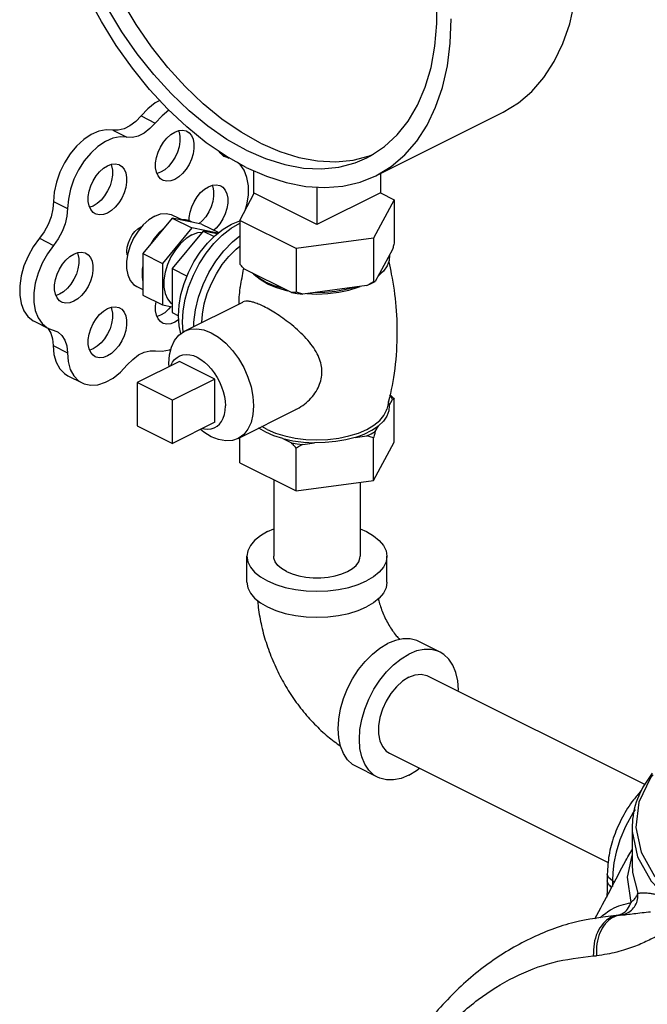
# Model space of a CAD drawing. Units: inches. Extents: x -1 to 152, y -12 to 109.
# Drawn here: x 52 to 56, y 88 to 94 of the extents above; entities that cross this region are included whole.
import ezdxf

# ---------------------------------------------------------------- set-up
doc = ezdxf.new("R2010")
doc.units = ezdxf.units.IN
doc.header["$MEASUREMENT"] = 0

msp = doc.modelspace()

# ---------------------------------------------------------------- linework, layer by layer
at = {"color": 7, "linetype": 'Continuous'}
for p, q in [((54.6713, 93.7523), (54.6713, 93.9003)), ((52.8219, 93.1749), (52.9103, 93.1307)), ((54.2901, 92.801), (55.0856, 93.1988)), ((52.6452, 93.0865), (52.7336, 93.0423)), ((53.3168, 92.9421), (53.35, 92.9256)), ((53.3309, 92.93), (53.3699, 92.9105)), ((53.3699, 92.9105), (53.3465, 92.9186)), ((52.9441, 92.8223), (52.9216, 92.814)), ((53.5237, 92.8331), (53.5237, 92.6946)), ((54.3192, 92.8156), (54.3192, 92.6946)), ((53.4385, 92.5216), (53.5295, 92.6915)), ((53.9215, 92.4957), (53.5237, 92.6946)), ((53.9215, 92.7298), (53.9215, 92.4957)), ((54.3192, 92.6946), (53.9215, 92.4957)), ((54.3189, 92.6938), (54.4045, 92.6511)), ((52.2739, 92.6397), (52.3623, 92.5955)), ((54.4045, 92.6511), (54.275, 92.4096)), ((54.4045, 92.6511), (54.4045, 92.3783)), ((52.523, 92.6117), (52.5005, 92.6034)), ((53.0186, 92.5552), (53.0798, 92.5246)), ((53.0164, 92.5366), (52.8327, 92.3148)), ((53.2001, 92.4986), (53.0164, 92.5366)), ((53.0164, 92.5366), (53.1401, 92.4747)), ((53.2001, 92.4986), (53.3072, 92.445)), ((53.3876, 92.4986), (53.4385, 92.5192)), ((53.4385, 92.5216), (53.4385, 92.2488)), ((53.7921, 92.3449), (53.4385, 92.5216)), ((52.8219, 92.4823), (52.8272, 92.4842)), ((53.1401, 92.4747), (52.9564, 92.253)), ((53.2108, 92.4545), (53.0164, 92.2198)), ((53.3023, 92.4412), (53.1401, 92.4747)), ((53.2967, 92.4367), (53.2108, 92.4545)), ((53.2108, 92.4545), (53.2783, 92.4208)), ((52.1862, 92.4097), (52.2746, 92.3655)), ((52.9014, 92.4055), (52.882, 92.3744)), ((54.275, 92.4096), (53.7921, 92.3449)), ((54.275, 92.4096), (54.275, 92.1368)), ((52.8327, 92.3148), (52.8327, 92.055)), ((52.8327, 92.3148), (52.9564, 92.253)), ((53.7921, 92.3449), (53.7921, 92.0721)), ((54.3934, 92.3402), (54.2861, 92.1402)), ((52.9564, 92.253), (52.9564, 91.9932)), ((53.0164, 92.2198), (53.0164, 91.9449)), ((53.0164, 92.2198), (53.1094, 92.1734)), ((53.7618, 92.0699), (53.4688, 92.2164)), ((53.6529, 92.1134), (53.6006, 92.1358)), ((53.6104, 92.1257), (53.6629, 92.1033)), ((54.2336, 92.1139), (54.2609, 92.1265)), ((54.2609, 92.1265), (54.2861, 92.1402)), ((52.795, 92.108), (52.8327, 92.0891)), ((53.7113, 92.0952), (53.6529, 92.1134)), ((54.2336, 92.1139), (53.8335, 92.0603)), ((52.3124, 92.0597), (52.2899, 92.0513)), ((52.8327, 92.055), (52.9564, 91.9932)), ((53.0926, 91.8291), (53.4571, 92.0113)), ((52.9564, 91.9932), (53.0164, 91.9807)), ((53.0164, 91.9449), (53.055, 91.9256)), ((52.1539, 91.8907), (52.2423, 91.8465)), ((52.9441, 91.9289), (52.9216, 91.9205)), ((53.0566, 91.8998), (53.0325, 91.8847)), ((52.2348, 91.8502), (52.2388, 91.8467)), ((52.2422, 91.8465), (52.2959, 91.8276)), ((52.2724, 91.7384), (52.3608, 91.6942)), ((52.523, 91.7183), (52.5005, 91.7099)), ((53.0615, 91.64), (52.7963, 91.5075)), ((53.2824, 91.5296), (53.0615, 91.64)), ((52.3645, 91.5492), (52.4529, 91.505)), ((52.7963, 91.5075), (52.7963, 91.2368)), ((53.0173, 91.397), (52.7963, 91.5075)), ((53.2824, 91.5296), (53.0173, 91.397)), ((53.2824, 91.2589), (53.2824, 91.5296)), ((53.0173, 91.1263), (53.0173, 91.397)), ((54.3739, 91.3643), (54.3684, 91.3892)), ((54.3739, 91.3643), (54.3934, 91.4006)), ((54.4045, 91.1355), (54.4045, 91.404)), ((53.4281, 91.1583), (53.7927, 91.3406)), ((54.3582, 91.3404), (54.3583, 91.3406)), ((52.7963, 91.2368), (53.0173, 91.1263)), ((53.2824, 91.2589), (53.0173, 91.1263)), ((53.6099, 91.2139), (53.5774, 91.2329)), ((54.2861, 91.2005), (54.3056, 91.2368)), ((53.4385, 91.0061), (53.4385, 91.1635)), ((53.7087, 91.1568), (53.7618, 91.1303)), ((54.1611, 91.1645), (54.2336, 91.1743)), ((54.275, 90.894), (54.275, 91.1625)), ((53.7921, 90.8293), (53.7921, 91.0978)), ((53.8335, 91.1207), (53.906, 91.1304)), ((54.275, 90.894), (54.4045, 91.1355)), ((53.4385, 91.0061), (53.7921, 90.8293)), ((53.6515, 90.8996), (53.6515, 90.4213)), ((53.7921, 90.8293), (54.275, 90.894)), ((54.1915, 90.8828), (54.1915, 90.4213)), ((53.6121, 90.576), (53.6515, 90.5928)), ((53.484, 90.2589), (53.484, 90.4213)), ((54.359, 90.2589), (54.359, 90.4213)), ((54.1786, 90.0819), (54.2309, 90.1042)), ((54.6917, 89.8217), (54.5591, 89.888)), ((54.6168, 89.6719), (55.9739, 88.9933)), ((54.3753, 89.1889), (55.7431, 88.5049)), ((54.3004, 89.0391), (54.1678, 89.1054)), ((55.9106, 88.8365), (55.8987, 88.8196)), ((55.8914, 88.7197), (55.8914, 88.4964)), ((55.864, 88.4147), (55.8914, 88.5506)), ((55.7443, 88.4121), (55.7365, 88.4338)), ((55.7365, 88.4338), (55.7365, 88.3909)), ((55.7686, 88.3919), (55.7443, 88.4121)), ((55.7686, 88.3919), (55.7818, 88.3846)), ((55.7686, 88.3919), (55.7686, 88.3557)), ((55.8851, 88.2563), (55.864, 88.4147)), ((55.8133, 88.1762), (55.8179, 88.1766))]:
    msp.add_line(p, q, dxfattribs=at)
for points in [[(53.5679, 93.005), (53.4472, 93.0728), (53.3277, 93.155), (53.2107, 93.2506), (53.0974, 93.3587), (52.9889, 93.4781), (52.8863, 93.6077), (52.7907, 93.7461), (52.7031, 93.8919), (52.6244, 94.0436), (52.5553, 94.1997), (52.4966, 94.3584), (52.449, 94.5183), (52.4128, 94.6776), (52.3885, 94.8348), (52.3762, 94.9882), (52.3762, 95.1363), (52.3885, 95.2774), (52.4128, 95.4103), (52.449, 95.5334), (52.4966, 95.6456), (52.5553, 95.7457), (52.6244, 95.8327), (52.7031, 95.9057)], [(53.4795, 92.8525), (53.3539, 92.9229), (53.2295, 93.0077), (53.1075, 93.1061), (52.9891, 93.2172), (52.8754, 93.3399), (52.7675, 93.4731), (52.6665, 93.6153), (52.5733, 93.7654), (52.4888, 93.9218)], [(53.4795, 92.9608), (53.3588, 93.0286), (53.2394, 93.1108), (53.1223, 93.2064), (53.009, 93.3145), (52.9005, 93.4339), (52.7979, 93.5635), (52.7023, 93.7019), (52.6147, 93.8477)], [(55.0856, 93.1988), (55.1813, 93.2569), (55.2658, 93.3288), (55.3407, 93.4151), (55.4053, 93.5148), (55.4591, 93.6272), (55.5015, 93.7511), (55.532, 93.8852)], [(54.2342, 92.9128), (54.2568, 92.9247), (54.3444, 92.9829), (54.4231, 93.0558), (54.4922, 93.1428), (54.5508, 93.2429), (54.5985, 93.3551), (54.6347, 93.4783), (54.659, 93.6111), (54.6713, 93.7523)], [(54.2901, 92.801), (54.3858, 92.8591), (54.4703, 92.931), (54.5452, 93.0173), (54.6098, 93.1171), (54.6636, 93.2295), (54.706, 93.3533), (54.7366, 93.4875), (54.755, 93.6306), (54.7612, 93.7814)], [(52.9382, 93.2722), (52.9105, 93.2567), (52.8647, 93.2202), (52.8219, 93.1749)], [(52.8219, 93.1749), (52.7882, 93.1396), (52.752, 93.1121), (52.7151, 93.0937), (52.6789, 93.085), (52.6452, 93.0865)], [(52.9963, 93.2105), (52.9531, 93.1761), (52.9103, 93.1307)], [(52.9103, 93.1307), (52.8766, 93.0954), (52.8404, 93.0679), (52.8035, 93.0495), (52.7673, 93.0408), (52.7336, 93.0423)], [(52.6452, 93.0865), (52.6025, 93.0891), (52.5568, 93.0798), (52.5099, 93.0592), (52.4634, 93.0278), (52.419, 92.9869), (52.3783, 92.9379), (52.3428, 92.8826), (52.3136, 92.8229), (52.292, 92.761), (52.2786, 92.6992), (52.2739, 92.6397)], [(52.9562, 92.7733), (52.9428, 92.7822), (52.9279, 92.7998), (52.9177, 92.8229), (52.9124, 92.8505), (52.9124, 92.8815), (52.9177, 92.9143), (52.9279, 92.9477), (52.9428, 92.9802), (52.9615, 93.0102), (52.9834, 93.0366), (53.0074, 93.0582), (53.0325, 93.074)], [(53.055, 93.0823), (53.059, 93.0734), (53.0643, 93.0458), (53.0643, 93.0148), (53.059, 92.982), (53.0487, 92.9486), (53.0339, 92.9161), (53.0151, 92.8861), (52.9933, 92.8597), (52.9693, 92.8381), (52.9441, 92.8223)], [(53.0325, 93.074), (53.0576, 93.0833), (53.0817, 93.0857), (53.1035, 93.0812), (53.1089, 93.0788)], [(53.1089, 93.0788), (53.1223, 93.0699), (53.1371, 93.0523), (53.1474, 93.0292), (53.1526, 93.0016), (53.1526, 92.9706), (53.1474, 92.9378), (53.1371, 92.9044), (53.1223, 92.872), (53.1035, 92.8419), (53.0817, 92.8155), (53.0576, 92.7939), (53.0325, 92.7781)], [(52.7336, 93.0423), (52.6908, 93.0449), (52.6452, 93.0356), (52.5983, 93.015), (52.5518, 92.9836), (52.5074, 92.9427), (52.4667, 92.8937), (52.4311, 92.8384), (52.402, 92.7787), (52.3804, 92.7168), (52.367, 92.655), (52.3623, 92.5955)], [(53.5679, 93.005), (53.6887, 92.9521), (53.8081, 92.9148), (53.9252, 92.8934), (54.0385, 92.8881), (54.147, 92.8991)], [(53.3465, 92.9186), (53.34, 92.9222), (53.3153, 92.9435), (53.3092, 92.9534)], [(53.4795, 92.9608), (53.6003, 92.9079), (53.7197, 92.8706), (53.8368, 92.8492), (53.9501, 92.8439), (54.0586, 92.8549), (54.1612, 92.8819), (54.2342, 92.9128)], [(54.147, 92.8991), (54.2496, 92.9261), (54.2752, 92.9369)], [(52.535, 92.5627), (52.5216, 92.5716), (52.5068, 92.5892), (52.4965, 92.6123), (52.4912, 92.6399), (52.4912, 92.6709), (52.4965, 92.7037), (52.5068, 92.7371), (52.5216, 92.7696), (52.5404, 92.7996), (52.5622, 92.826), (52.5862, 92.8476), (52.6113, 92.8634)], [(52.6339, 92.8717), (52.6378, 92.8628), (52.6431, 92.8352), (52.6431, 92.8042), (52.6378, 92.7714), (52.6276, 92.738), (52.6127, 92.7056), (52.5939, 92.6755), (52.5721, 92.6491), (52.5481, 92.6275), (52.523, 92.6117)], [(52.6113, 92.8634), (52.6365, 92.8727), (52.6605, 92.8752), (52.6823, 92.8706), (52.6877, 92.8682)], [(52.6877, 92.8682), (52.7011, 92.8593), (52.7159, 92.8417), (52.7262, 92.8186), (52.7315, 92.791), (52.7315, 92.7601), (52.7262, 92.7272), (52.7159, 92.6938), (52.7011, 92.6614), (52.6823, 92.6313), (52.6605, 92.6049), (52.6365, 92.5833), (52.6113, 92.5675)], [(53.4756, 92.5909), (53.4837, 92.6195), (53.4926, 92.6805), (53.4926, 92.7381), (53.4837, 92.7903), (53.4662, 92.835), (53.4407, 92.8708), (53.4253, 92.8829)], [(53.4795, 92.8525), (53.6052, 92.7973), (53.7296, 92.7577), (53.8516, 92.7341), (53.97, 92.7268), (54.0837, 92.7358), (54.1916, 92.761), (54.2901, 92.801)], [(53.0325, 92.7781), (53.0074, 92.7688), (52.9834, 92.7664), (52.9615, 92.7709), (52.9562, 92.7733)], [(53.2656, 92.7409), (53.2696, 92.7319), (53.2749, 92.7043), (53.2749, 92.6734), (53.2696, 92.6405), (53.2593, 92.6071), (53.2445, 92.5747), (53.2257, 92.5446), (53.2039, 92.5182), (53.1853, 92.5016)], [(53.2431, 92.7325), (53.2682, 92.7419), (53.2923, 92.7443), (53.3141, 92.7398), (53.3195, 92.7374)], [(53.123, 92.5193), (53.123, 92.54), (53.1283, 92.5729), (53.1385, 92.6063), (53.1534, 92.6387), (53.1721, 92.6688), (53.194, 92.6952), (53.218, 92.7167), (53.2431, 92.7325)], [(53.3195, 92.7374), (53.3329, 92.7285), (53.3477, 92.7109), (53.358, 92.6878), (53.3632, 92.6601), (53.3632, 92.6292), (53.358, 92.5963), (53.3477, 92.563), (53.3329, 92.5305), (53.3141, 92.5004), (53.2923, 92.474), (53.2768, 92.4602)], [(52.2739, 92.6397), (52.27, 92.5931), (52.2586, 92.5447), (52.2403, 92.4966), (52.2158, 92.451), (52.1862, 92.4097)], [(52.3623, 92.5955), (52.3584, 92.5489), (52.347, 92.5005), (52.3286, 92.4524), (52.3042, 92.4068), (52.2746, 92.3655)], [(52.6113, 92.5675), (52.5862, 92.5582), (52.5622, 92.5558), (52.5404, 92.5603), (52.535, 92.5627)], [(52.9068, 92.5481), (52.9435, 92.5617), (52.9787, 92.5653), (53.0107, 92.5587), (53.0186, 92.5552)], [(52.8349, 92.4934), (52.8029, 92.4548), (52.7754, 92.4108), (52.7537, 92.3633), (52.7387, 92.3144), (52.731, 92.2663), (52.731, 92.2211), (52.7387, 92.1806), (52.7537, 92.1468), (52.7754, 92.121), (52.795, 92.108)], [(52.9068, 92.5481), (52.87, 92.525), (52.8349, 92.4934)], [(53.0699, 91.813), (53.059, 91.8631), (53.0549, 91.9248), (53.059, 91.9906), (53.0712, 92.0589), (53.0912, 92.1279), (53.1185, 92.1961), (53.1524, 92.2617), (53.1921, 92.323), (53.2366, 92.3787), (53.2848, 92.4273), (53.3356, 92.4676), (53.3876, 92.4986)], [(53.1421, 92.5106), (53.1214, 92.52), (53.0987, 92.5247), (53.0744, 92.5246)], [(53.0841, 91.823), (53.08, 91.8843), (53.0845, 91.9557), (53.0977, 92.0297), (53.1193, 92.1045), (53.1489, 92.1784), (53.1857, 92.2495), (53.2287, 92.316), (53.2769, 92.3763), (53.3292, 92.429), (53.3842, 92.4727), (53.4385, 92.5051)], [(52.7369, 92.3034), (52.7358, 92.3068), (52.7336, 92.3298), (52.7358, 92.355), (52.7423, 92.3812), (52.7528, 92.407), (52.7668, 92.4311), (52.7836, 92.4524), (52.8023, 92.4697), (52.8219, 92.4823)], [(52.9584, 92.4666), (52.9341, 92.4424), (52.9114, 92.415), (52.8907, 92.3849)], [(52.9584, 92.4666), (52.9334, 92.4442), (52.9014, 92.4055)], [(53.1401, 92.4314), (53.1034, 92.4083), (53.0682, 92.3768), (53.0362, 92.3381), (53.0088, 92.2941), (52.987, 92.2466), (52.972, 92.1978), (52.9643, 92.1496), (52.9643, 92.1044), (52.972, 92.064), (52.987, 92.0301), (53.0088, 92.0044), (53.0164, 91.9993)], [(53.1401, 92.4314), (53.1769, 92.4451), (53.2054, 92.448)], [(52.1862, 92.4097), (52.1477, 92.3566), (52.1151, 92.2982), (52.0896, 92.2366), (52.072, 92.174), (52.063, 92.1126), (52.0629, 92.0545), (52.0717, 92.0019), (52.0891, 91.9567), (52.1145, 91.9204), (52.1469, 91.8944), (52.1539, 91.8907)], [(53.152, 91.8587), (53.152, 91.8861), (53.1618, 91.9629), (53.1811, 92.0416), (53.2095, 92.1199), (53.246, 92.1958), (53.2899, 92.2671), (53.3397, 92.3319), (53.3943, 92.3885), (53.4385, 92.4244)], [(52.2746, 92.3655), (52.2361, 92.3124), (52.2035, 92.254), (52.178, 92.1924), (52.1604, 92.1298), (52.1514, 92.0684), (52.1513, 92.0103), (52.1601, 91.9577), (52.1775, 91.9125), (52.2029, 91.8762), (52.2353, 91.8502), (52.2422, 91.8465)], [(52.3244, 92.0107), (52.311, 92.0196), (52.2962, 92.0372), (52.2859, 92.0603), (52.2806, 92.0879), (52.2806, 92.1188), (52.2859, 92.1517), (52.2962, 92.1851), (52.311, 92.2175), (52.3298, 92.2476), (52.3516, 92.274), (52.3756, 92.2956), (52.4008, 92.3113)], [(52.4233, 92.3197), (52.4272, 92.3108), (52.4325, 92.2831), (52.4325, 92.2522), (52.4272, 92.2193), (52.417, 92.186), (52.4021, 92.1535), (52.3834, 92.1234), (52.3615, 92.0971), (52.3375, 92.0755), (52.3124, 92.0597)], [(52.4008, 92.3113), (52.4259, 92.3207), (52.4499, 92.3231), (52.4717, 92.3186), (52.4771, 92.3162)], [(52.4771, 92.3162), (52.4905, 92.3073), (52.5053, 92.2897), (52.5156, 92.2666), (52.5209, 92.2389), (52.5209, 92.208), (52.5156, 92.1751), (52.5053, 92.1418), (52.4905, 92.1093), (52.4717, 92.0793), (52.4499, 92.0529), (52.4259, 92.0313), (52.4008, 92.0155)], [(53.2026, 91.8841), (53.2058, 91.9358), (53.2172, 91.9993), (53.2357, 92.0635), (53.2611, 92.1269), (53.2926, 92.1878), (53.3295, 92.2449), (53.3709, 92.2967), (53.4158, 92.3418), (53.4385, 92.3599)], [(54.3749, 92.3057), (54.3725, 92.2713), (54.3598, 92.2375), (54.337, 92.205), (54.3046, 92.1747)], [(52.8327, 92.2328), (52.829, 92.1992), (52.829, 92.1671), (52.8327, 92.1371)], [(52.8327, 92.2367), (52.8295, 92.217), (52.8295, 92.2039)], [(53.6006, 92.1358), (53.5558, 92.1619), (53.5194, 92.1911)], [(53.6104, 92.1257), (53.5655, 92.1519), (53.5294, 92.1814), (53.5254, 92.1863)], [(54.3041, 92.1737), (54.3135, 92.1814), (54.3197, 92.1888)], [(53.6629, 92.1033), (53.7217, 92.0852), (53.7378, 92.0819)], [(53.7618, 92.0699), (53.7972, 92.0644), (53.8335, 92.0603)], [(53.8589, 92.0637), (53.9215, 92.0612), (53.9903, 92.0639), (54.0575, 92.072), (54.1212, 92.0852)], [(54.1646, 92.1047), (54.1039, 92.0885), (54.0389, 92.0771), (53.9713, 92.0707), (53.9025, 92.0695)], [(54.1212, 92.0852), (54.1801, 92.1033), (54.192, 92.1083)], [(52.4008, 92.0155), (52.3756, 92.0062), (52.3516, 92.0037), (52.3298, 92.0083), (52.3244, 92.0107)], [(52.9562, 91.8798), (52.9428, 91.8887), (52.9279, 91.9063), (52.9177, 91.9294), (52.9124, 91.9571), (52.9124, 91.988), (52.9164, 92.0132)], [(52.535, 91.6692), (52.5216, 91.6781), (52.5068, 91.6957), (52.4965, 91.7188), (52.4912, 91.7465), (52.4912, 91.7774), (52.4965, 91.8103), (52.5068, 91.8436), (52.5216, 91.8761), (52.5404, 91.9062), (52.5622, 91.9326), (52.5862, 91.9541), (52.6113, 91.9699)], [(52.6339, 91.9783), (52.6378, 91.9693), (52.6431, 91.9417), (52.6431, 91.9108), (52.6378, 91.8779), (52.6276, 91.8445), (52.6127, 91.8121), (52.5939, 91.782), (52.5721, 91.7556), (52.5481, 91.7341), (52.523, 91.7183)], [(52.6113, 91.9699), (52.6365, 91.9792), (52.6605, 91.9817), (52.6823, 91.9772), (52.6877, 91.9748)], [(52.6877, 91.9748), (52.7011, 91.9658), (52.7159, 91.9482), (52.7262, 91.9251), (52.7315, 91.8975), (52.7315, 91.8666), (52.7262, 91.8337), (52.7159, 91.8003), (52.7011, 91.7679), (52.6823, 91.7378), (52.6605, 91.7114), (52.6365, 91.6899), (52.6113, 91.6741)], [(53.0069, 91.9827), (52.9933, 91.9662), (52.9693, 91.9446), (52.9441, 91.9289)], [(53.0325, 91.8847), (53.0074, 91.8753), (52.9834, 91.8729), (52.9615, 91.8774), (52.9562, 91.8798)], [(52.2388, 91.8467), (52.257, 91.8173), (52.2684, 91.7806), (52.2724, 91.7384)], [(52.2959, 91.8276), (52.303, 91.8236), (52.3272, 91.8025), (52.3454, 91.7731), (52.3567, 91.7364), (52.3608, 91.6942)], [(52.9965, 91.6075), (52.9952, 91.6263), (52.9992, 91.6806), (53.0112, 91.7293), (53.0307, 91.7709), (53.0572, 91.804), (53.0926, 91.8291)], [(53.0926, 91.8291), (53.1278, 91.8412), (53.1697, 91.8442), (53.2143, 91.8365), (53.2603, 91.8184)], [(53.2603, 91.8184), (53.3064, 91.7905), (53.351, 91.7535), (53.3929, 91.7086), (53.4308, 91.6572), (53.4635, 91.6009), (53.49, 91.5412), (53.5095, 91.4802), (53.5215, 91.4195), (53.5255, 91.3611), (53.5215, 91.3067), (53.5095, 91.258), (53.49, 91.2165), (53.4635, 91.1834), (53.4281, 91.1583)], [(52.2724, 91.7384), (52.2773, 91.6831), (52.2909, 91.6344), (52.3128, 91.5939), (52.3423, 91.5632), (52.3645, 91.5492)], [(52.3608, 91.6942), (52.3657, 91.6389), (52.3793, 91.5902), (52.4012, 91.5498), (52.4307, 91.519), (52.4529, 91.505)], [(52.7357, 91.6178), (52.7693, 91.6527), (52.8051, 91.6799), (52.8418, 91.6982), (52.8777, 91.7069), (52.9112, 91.7055)], [(52.9112, 91.7055), (52.954, 91.7032), (52.9997, 91.7127), (53.008, 91.7164)], [(52.6113, 91.6741), (52.5862, 91.6647), (52.5622, 91.6623), (52.5404, 91.6668), (52.535, 91.6692)], [(53.0085, 91.6135), (53.0086, 91.614), (53.0189, 91.6343), (53.0317, 91.6514), (53.047, 91.6651), (53.0602, 91.6731)], [(53.0602, 91.6731), (53.0643, 91.6751), (53.0836, 91.6812), (53.1043, 91.6833), (53.1262, 91.6815), (53.1489, 91.6757), (53.172, 91.666), (53.195, 91.6526), (53.2177, 91.6357), (53.2396, 91.6157), (53.2603, 91.5928), (53.2796, 91.5674), (53.297, 91.5401), (53.3122, 91.5112), (53.3251, 91.4812), (53.3353, 91.4507), (53.3427, 91.4201), (53.3472, 91.3901), (53.3487, 91.3611)], [(52.4529, 91.505), (52.4665, 91.4991), (52.5076, 91.4908), (52.5524, 91.4942), (52.5992, 91.5094), (52.6465, 91.5357), (52.6926, 91.5723), (52.7357, 91.6178)], [(54.3934, 91.4006), (54.3851, 91.4187), (54.3773, 91.4314)], [(53.2838, 91.2259), (53.297, 91.2339), (53.3122, 91.2476), (53.3251, 91.2647), (53.3353, 91.285), (53.3427, 91.3081), (53.3472, 91.3336), (53.3487, 91.3611)], [(53.6099, 91.2139), (53.6625, 91.1914), (53.7214, 91.1734), (53.7853, 91.1602), (53.8526, 91.1521), (53.9215, 91.1494), (53.9904, 91.1521), (54.0577, 91.1602), (54.1215, 91.1734), (54.1805, 91.1914), (54.2331, 91.2139), (54.278, 91.2402), (54.3141, 91.2697), (54.3406, 91.3016), (54.3567, 91.3352), (54.3582, 91.3404)], [(54.3739, 91.3643), (54.3713, 91.3309), (54.3588, 91.298), (54.3367, 91.2664), (54.3056, 91.2368)], [(53.2603, 91.1689), (53.2143, 91.1969), (53.1932, 91.2143)], [(53.2057, 91.2205), (53.2177, 91.2175), (53.2396, 91.2156), (53.2603, 91.2178), (53.2796, 91.2239), (53.2838, 91.2259)], [(53.6014, 91.1965), (53.5577, 91.2219), (53.5568, 91.2226)], [(54.1611, 91.1645), (54.2164, 91.1849), (54.2649, 91.2091), (54.3056, 91.2368)], [(54.2336, 91.1743), (54.2609, 91.1869), (54.2861, 91.2005)], [(53.4281, 91.1583), (53.3929, 91.1461), (53.351, 91.1432), (53.3064, 91.1508), (53.2603, 91.1689)], [(53.7087, 91.1568), (53.6521, 91.1747), (53.6014, 91.1965)], [(53.7087, 91.1568), (53.7715, 91.143), (53.8378, 91.1341), (53.906, 91.1304)], [(54.1611, 91.1645), (54.1019, 91.149), (54.0387, 91.138), (53.9729, 91.1317), (53.906, 91.1304)], [(53.7618, 91.1303), (53.7972, 91.1248), (53.8335, 91.1207)], [(54.1915, 90.5928), (54.2309, 90.576), (54.2754, 90.5499), (54.3113, 90.5206), (54.3376, 90.4889), (54.3536, 90.4555), (54.359, 90.4213)], [(53.6121, 90.576), (53.5675, 90.5499), (53.5317, 90.5206), (53.5054, 90.4889), (53.4894, 90.4555), (53.484, 90.4213)], [(53.484, 90.4213), (53.4894, 90.3871), (53.5054, 90.3537), (53.5317, 90.322), (53.5675, 90.2927), (53.6121, 90.2666), (53.6643, 90.2443), (53.7229, 90.2264), (53.7863, 90.2132), (53.8531, 90.2052), (53.9215, 90.2025), (53.9899, 90.2052), (54.0567, 90.2132), (54.1201, 90.2264), (54.1786, 90.2443), (54.2309, 90.2666)], [(53.7306, 90.3258), (53.7003, 90.3438), (53.6768, 90.3642), (53.6607, 90.3863), (53.6525, 90.4095), (53.6515, 90.4213)], [(53.7306, 90.3258), (53.7666, 90.3107), (53.8074, 90.2989), (53.8516, 90.2909), (53.898, 90.2868), (53.945, 90.2868), (53.9914, 90.2909), (54.0356, 90.2989), (54.0764, 90.3107), (54.1124, 90.3258), (54.1427, 90.3438), (54.1662, 90.3642), (54.1823, 90.3863), (54.1905, 90.4095), (54.1915, 90.4213)], [(54.359, 90.4213), (54.3536, 90.3871), (54.3376, 90.3537), (54.3113, 90.322), (54.2754, 90.2927), (54.2309, 90.2666)], [(53.484, 90.2589), (53.4894, 90.2247), (53.5054, 90.1913), (53.5317, 90.1596), (53.5675, 90.1303), (53.6121, 90.1042), (53.6643, 90.0819), (53.7229, 90.064), (53.7863, 90.0509), (53.8531, 90.0428), (53.9215, 90.0402), (53.9899, 90.0428), (54.0567, 90.0509), (54.1201, 90.064), (54.1786, 90.0819)], [(54.359, 90.2589), (54.3536, 90.2247), (54.3376, 90.1913), (54.3113, 90.1596), (54.2754, 90.1303), (54.2309, 90.1042)], [(54.223, 89.764), (54.2678, 89.8092), (54.315, 89.8467), (54.3634, 89.8756)], [(54.5591, 89.888), (54.5453, 89.8941), (54.5039, 89.9045), (54.459, 89.9048), (54.4118, 89.8951), (54.3634, 89.8756)], [(54.3004, 89.0391), (54.2773, 89.0531), (54.2457, 89.0825), (54.2204, 89.1205), (54.2018, 89.1662), (54.1905, 89.2183), (54.1867, 89.2757), (54.1905, 89.3369), (54.2018, 89.4003), (54.2204, 89.4646), (54.2457, 89.5279), (54.2773, 89.5889), (54.3142, 89.646), (54.3556, 89.6977), (54.4004, 89.7429), (54.4476, 89.7804), (54.496, 89.8093)], [(54.6917, 89.8217), (54.6779, 89.8278), (54.6365, 89.8382), (54.5916, 89.8385), (54.5444, 89.8288), (54.496, 89.8093)], [(54.8049, 89.5778), (54.8054, 89.5851), (54.8016, 89.6424), (54.7902, 89.6946), (54.7717, 89.7402), (54.7463, 89.7782), (54.7148, 89.8077), (54.6917, 89.8217)], [(54.1678, 89.1054), (54.1447, 89.1194), (54.1132, 89.1488), (54.0878, 89.1868), (54.0692, 89.2325), (54.0579, 89.2846), (54.0541, 89.342), (54.0579, 89.4032), (54.0692, 89.4666), (54.0878, 89.5309), (54.1132, 89.5942), (54.1447, 89.6552), (54.1816, 89.7123), (54.223, 89.764)], [(54.496, 89.6642), (54.4563, 89.6392), (54.4184, 89.6052), (54.3838, 89.5634), (54.3541, 89.5159), (54.3307, 89.4646), (54.3144, 89.4118), (54.3061, 89.3599), (54.3061, 89.311), (54.3144, 89.2673), (54.3307, 89.2308), (54.3541, 89.203), (54.3753, 89.1889)], [(54.496, 89.6642), (54.5357, 89.6789), (54.5737, 89.6828), (54.6082, 89.6757), (54.6167, 89.6719)], [(54.496, 89.0515), (54.4476, 89.032), (54.4004, 89.0222), (54.3556, 89.0226), (54.3142, 89.0329), (54.3004, 89.0391)], [(54.496, 89.0515), (54.5444, 89.0804), (54.5629, 89.0951)], [(56.0226, 89.0532), (56.0075, 89.0355), (55.9349, 88.8828), (55.915, 88.7257)], [(55.8987, 88.8196), (55.8506, 88.7309), (55.816, 88.6474), (55.7926, 88.5714), (55.7782, 88.5036), (55.7708, 88.444), (55.7686, 88.3919)], [(55.8914, 88.7196), (55.8918, 88.6993), (55.9256, 88.5415), (56.0111, 88.3901), (56.1381, 88.2548), (56.2853, 88.1448), (56.4406, 88.0568)], [(55.915, 88.7257), (55.9483, 88.5698), (56.0327, 88.4203), (56.1582, 88.2867), (56.3036, 88.178), (56.4569, 88.0911)], [(55.8914, 88.4964), (55.8946, 88.4429), (55.928, 88.3133)]]:
    msp.add_lwpolyline(points, dxfattribs=at)
for points in [[(54.4045, 92.3783), (54.4007, 92.3651), (54.397, 92.3524), (54.3934, 92.3402)], [(53.4688, 92.2164), (53.4589, 92.2267), (53.4488, 92.2375), (53.4385, 92.2488)], [(54.3699, 92.2619), (54.3864, 92.1862), (54.4148, 91.9832), (54.4205, 91.7641), (54.3998, 91.5394), (54.3583, 91.3406)], [(53.4429, 92.1074), (53.463, 92.2176)], [(53.463, 92.2176), (53.4635, 92.2197)], [(54.275, 92.1368), (54.261, 92.1287), (54.2472, 92.1211), (54.2336, 92.1139)], [(54.2861, 92.1402), (54.2825, 92.1388), (54.2788, 92.1376), (54.275, 92.1368)], [(53.4343, 92.0001), (53.436, 92.0426), (53.4416, 92.0987), (53.4429, 92.1074)], [(53.7921, 92.0721), (53.7818, 92.071), (53.7717, 92.0703), (53.7618, 92.0699)], [(53.8335, 92.0603), (53.8199, 92.0639), (53.8061, 92.0678), (53.7921, 92.0721)], [(53.5892, 91.9829), (53.5549, 91.9986), (53.5247, 92.0095), (53.4986, 92.0154), (53.4764, 92.0164), (53.4582, 92.0118), (53.4571, 92.0113)], [(53.7924, 91.3404), (53.8099, 91.3499), (53.8538, 91.381), (53.8926, 91.42), (53.9227, 91.4637), (53.9422, 91.5083), (53.9516, 91.5527), (53.9517, 91.5966), (53.9423, 91.6415), (53.9229, 91.6878), (53.893, 91.7359), (53.8543, 91.7832), (53.8103, 91.8275), (53.7642, 91.8675), (53.7183, 91.9029), (53.6737, 91.9338), (53.6304, 91.9605), (53.5892, 91.9829)], [(54.3776, 91.4329), (54.3841, 91.4261), (54.3942, 91.4153), (54.4045, 91.404)], [(54.4045, 91.404), (54.4007, 91.4031), (54.397, 91.402), (54.3934, 91.4006)], [(54.2861, 91.2005), (54.2825, 91.1883), (54.2788, 91.1757), (54.275, 91.1625)], [(54.275, 91.1625), (54.261, 91.1668), (54.2472, 91.1707), (54.2336, 91.1743)], [(53.7921, 91.0978), (53.7818, 91.1091), (53.7717, 91.1199), (53.7618, 91.1303)], [(53.8335, 91.1207), (53.8199, 91.1134), (53.8061, 91.1058), (53.7921, 91.0978)], [(54.3056, 90.1551), (54.3084, 90.1432), (54.3189, 90.1062), (54.3332, 90.0675), (54.3508, 90.0284), (54.3713, 89.9907), (54.3937, 89.9557), (54.4171, 89.9245), (54.4381, 89.9004)], [(53.5503, 90.1434), (53.553, 90.1157), (53.5718, 89.9998), (53.6029, 89.8829), (53.6451, 89.7689), (53.6972, 89.6597), (53.7585, 89.5563), (53.8282, 89.4601), (53.9057, 89.372), (53.9898, 89.2938), (54.0684, 89.2343)], [(56.0173, 89.0651), (55.9526, 88.963), (55.8975, 88.7972), (55.8915, 88.7196)], [(55.9468, 88.9531), (55.9009, 88.898), (55.8314, 88.7893), (55.7796, 88.6718), (55.7475, 88.5515), (55.7365, 88.4338)], [(55.8522, 88.5184), (55.8777, 88.5622), (55.8912, 88.585)], [(55.6593, 88.1528), (55.8522, 88.5184)], [(55.7365, 88.3909), (55.736, 88.3464), (55.7342, 88.2949), (55.7339, 88.2898)], [(55.7659, 88.3506), (55.7443, 88.3693), (55.7365, 88.3909)], [(55.8179, 88.1766), (55.8551, 88.1865), (55.8875, 88.2076), (55.9119, 88.2378), (55.9258, 88.2743), (55.928, 88.3133)], [(55.8851, 88.2563), (55.897, 88.2672), (55.9066, 88.2775), (55.9143, 88.2873), (55.9202, 88.2965), (55.9247, 88.3051), (55.928, 88.3133)], [(55.928, 88.3133), (55.9374, 88.3151), (55.9486, 88.3163), (55.9617, 88.3168), (55.9771, 88.3163), (55.9951, 88.3148), (56.0159, 88.3119), (56.04, 88.3074)], [(55.6918, 88.161), (55.7657, 88.215), (55.8851, 88.2563)], [(55.8127, 88.1786), (55.8283, 88.1854), (55.8633, 88.2146), (55.8851, 88.2563)], [(55.8179, 88.1766), (55.8576, 88.1807), (55.9032, 88.1862), (55.9538, 88.1922), (56.0066, 88.1977)], [(55.7926, 88.1747), (55.53, 88.1306), (55.2535, 88.0289), (54.9922, 87.8722), (54.7516, 87.6629), (54.5367, 87.405), (54.3524, 87.1049), (54.2025, 86.7706), (54.0923, 86.4225)], [(55.8071, 88.1758), (55.7562, 88.161), (55.7102, 88.1238), (55.675, 88.0677), (55.6541, 87.9981), (55.6494, 87.9217)], [(55.8076, 88.1751), (55.7673, 88.1598), (55.7235, 88.1218), (55.6907, 88.0661), (55.6717, 87.9978), (55.6684, 87.9231)], [(55.8071, 88.1758), (55.7926, 88.1747)], [(55.8068, 88.1767), (55.8127, 88.1786)], [(55.8084, 88.1759), (55.8071, 88.1758)], [(55.8137, 88.1761), (55.8076, 88.1751)], [(55.8134, 88.1762), (55.8084, 88.1759)], [(55.8179, 88.1766), (55.8137, 88.1761)], [(56.1218, 88.0951), (56.0942, 88.0729), (56.0622, 88.0537), (56.027, 88.0351), (55.9889, 88.0159), (55.9471, 87.9967), (55.9012, 87.9784), (55.8509, 87.9612), (55.7957, 87.9454), (55.7351, 87.9322), (55.6684, 87.9231)], [(54.1476, 86.3618), (54.247, 86.6765), (54.3774, 86.9701), (54.5368, 87.2344), (54.7219, 87.4622), (54.9293, 87.6482), (55.1558, 87.7887), (55.3974, 87.8805), (55.6494, 87.9217)], [(55.6494, 87.9217), (55.6587, 87.9223), (55.6684, 87.9231)]]:
    msp.add_spline(points, degree=3, dxfattribs=at)

doc.saveas('drawing.dxf')
